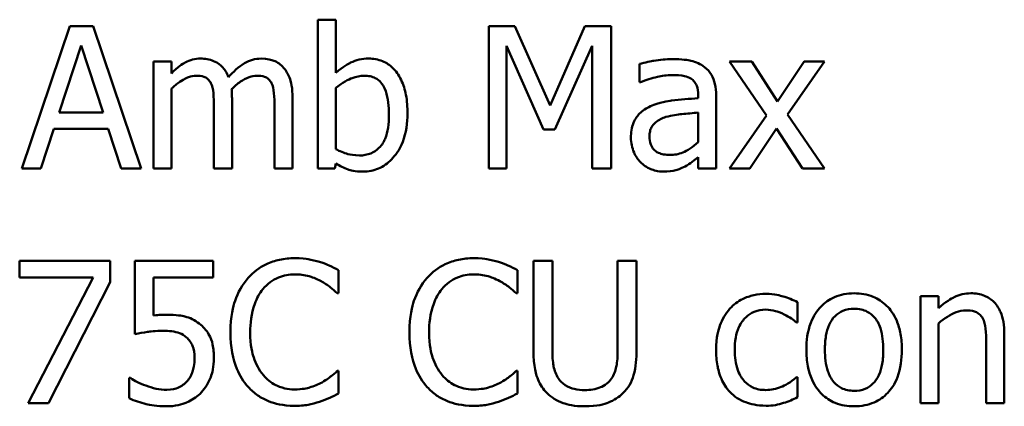
# Model space of a CAD drawing. Units: inches. Extents: x 1.1 to 47.3, y 0.3 to 36.9.
# Drawn here: x 34.4 to 35.9, y 9 to 9.6 of the extents above; entities that cross this region are included whole.
import ezdxf

# ---------------------------------------------------------------- set-up
doc = ezdxf.new("R2010")
doc.units = ezdxf.units.IN
doc.header["$LTSCALE"] = 2.2
doc.header["$MEASUREMENT"] = 0
doc.layers.add('Visible (ANSI)', color=7, linetype='Continuous', lineweight=50)

msp = doc.modelspace()

# ---------------------------------------------------------------- linework, layer by layer
at = {"layer": 'Visible (ANSI)'}
for p, q in [((34.8444, 9.6242), (34.8169, 9.6242)), ((34.8169, 9.6242), (34.8169, 9.3967)), ((34.8444, 9.543), (34.8444, 9.6242)), ((34.4377, 9.6145), (34.3643, 9.3967)), ((34.4734, 9.6145), (34.4377, 9.6145)), ((34.5468, 9.3967), (34.4734, 9.6145)), ((35.0781, 9.6145), (35.0781, 9.3967)), ((35.1176, 9.6145), (35.0781, 9.6145)), ((35.172, 9.4933), (35.1176, 9.6145)), ((35.2246, 9.6145), (35.172, 9.4933)), ((35.2648, 9.6145), (35.2246, 9.6145)), ((35.2648, 9.3967), (35.2648, 9.6145)), ((34.4213, 9.4823), (34.4549, 9.5849)), ((34.4549, 9.5849), (34.4886, 9.4823)), ((35.1051, 9.3967), (35.1051, 9.5843)), ((35.1051, 9.5843), (35.1614, 9.4567)), ((35.179, 9.4567), (35.2359, 9.5843)), ((35.2359, 9.5843), (35.2359, 9.3967)), ((34.5929, 9.5602), (34.5654, 9.5602)), ((34.5654, 9.5602), (34.5654, 9.3967)), ((34.5929, 9.5422), (34.5929, 9.5602)), ((35.3084, 9.5566), (35.3084, 9.5286)), ((35.4798, 9.5602), (35.4461, 9.5602)), ((35.4461, 9.5602), (35.5022, 9.4777)), ((35.5193, 9.4993), (35.4798, 9.5602)), ((35.5598, 9.5602), (35.5193, 9.4993)), ((35.5347, 9.4795), (35.591, 9.5602)), ((35.591, 9.5602), (35.5598, 9.5602)), ((35.3084, 9.5286), (35.31, 9.5286)), ((34.5929, 9.3967), (34.5929, 9.5189)), ((34.8444, 9.4262), (34.8444, 9.5199)), ((35.3979, 9.5095), (35.3979, 9.5042)), ((34.6856, 9.3967), (34.6856, 9.5044)), ((34.7782, 9.3967), (34.7782, 9.5044)), ((35.4254, 9.3967), (35.4254, 9.5084)), ((34.4886, 9.4823), (34.4213, 9.4823)), ((34.658, 9.4913), (34.658, 9.3967)), ((34.7507, 9.4913), (34.7507, 9.3967)), ((35.3979, 9.4823), (35.3979, 9.437)), ((35.591, 9.3967), (35.5347, 9.4795)), ((35.5022, 9.4777), (35.4456, 9.3967)), ((34.3936, 9.3967), (34.4134, 9.4576)), ((34.4134, 9.4576), (34.4965, 9.4576)), ((34.4965, 9.4576), (34.5163, 9.3967)), ((35.1614, 9.4567), (35.179, 9.4567)), ((35.4768, 9.3967), (35.5176, 9.4581)), ((35.5176, 9.4581), (35.5573, 9.3967)), ((34.8426, 9.3967), (34.8444, 9.4043)), ((35.3979, 9.414), (35.3979, 9.3967)), ((34.3643, 9.3967), (34.3936, 9.3967)), ((34.5163, 9.3967), (34.5468, 9.3967)), ((34.5654, 9.3967), (34.5929, 9.3967)), ((34.658, 9.3967), (34.6856, 9.3967)), ((34.7507, 9.3967), (34.7782, 9.3967)), ((34.8169, 9.3967), (34.8426, 9.3967)), ((35.0781, 9.3967), (35.1051, 9.3967)), ((35.2359, 9.3967), (35.2648, 9.3967)), ((35.3979, 9.3967), (35.4254, 9.3967)), ((35.4456, 9.3967), (35.4768, 9.3967)), ((35.5573, 9.3967), (35.591, 9.3967)), ((34.3611, 9.2559), (34.3611, 9.2303)), ((34.4993, 9.2559), (34.3611, 9.2559)), ((34.4993, 9.2233), (34.4993, 9.2559)), ((34.6568, 9.2559), (34.5373, 9.2559)), ((34.5373, 9.2559), (34.5373, 9.1437)), ((34.6568, 9.2303), (34.6568, 9.2559)), ((35.1752, 9.2559), (35.1462, 9.2559)), ((35.1462, 9.2559), (35.1462, 9.12)), ((35.1752, 9.12), (35.1752, 9.2559)), ((35.3038, 9.2559), (35.2749, 9.2559)), ((35.2749, 9.2559), (35.2749, 9.1193)), ((35.3038, 9.12), (35.3038, 9.2559)), ((34.8485, 9.2065), (34.8485, 9.2415)), ((35.1219, 9.2065), (35.1219, 9.2415)), ((34.3611, 9.2303), (34.4736, 9.2303)), ((34.4736, 9.2303), (34.374, 9.0381)), ((34.5654, 9.1723), (34.5654, 9.2303)), ((34.5654, 9.2303), (34.6568, 9.2303)), ((34.4051, 9.0381), (34.4993, 9.2233)), ((34.8462, 9.2065), (34.8485, 9.2065)), ((35.1196, 9.2065), (35.1219, 9.2065)), ((35.7375, 9.2016), (35.7375, 9.0381)), ((35.765, 9.2016), (35.7375, 9.2016)), ((35.765, 9.1834), (35.765, 9.2016)), ((35.5499, 9.1618), (35.5499, 9.1927)), ((35.5483, 9.1618), (35.5499, 9.1618)), ((35.765, 9.0381), (35.765, 9.1603)), ((35.8658, 9.0381), (35.8658, 9.1442)), ((35.8383, 9.1313), (35.8383, 9.0381)), ((34.5304, 9.0768), (34.5283, 9.0768)), ((34.5283, 9.0768), (34.5283, 9.0459)), ((34.8485, 9.0875), (34.8463, 9.0875)), ((34.8485, 9.0529), (34.8485, 9.0875)), ((35.1219, 9.0875), (35.1197, 9.0875)), ((35.1219, 9.0529), (35.1219, 9.0875)), ((35.5499, 9.0782), (35.5483, 9.0782)), ((35.5499, 9.0473), (35.5499, 9.0782)), ((34.374, 9.0381), (34.4051, 9.0381)), ((35.7375, 9.0381), (35.765, 9.0381)), ((35.8383, 9.0381), (35.8658, 9.0381))]:
    msp.add_line(p, q, dxfattribs=at)
for points, knots in [([(34.6375, 9.5648), (34.6334, 9.5648), (34.6294, 9.5643), (34.6215, 9.5623), (34.6178, 9.5608), (34.6098, 9.5564), (34.6025, 9.5518), (34.5929, 9.5422)], [-0.08150382, -0.08150382, -0.08150382, -0.08150382, -0.05614858, -0.05614858, -0.03136391, -0.03136391, 0, 0, 0, 0]), ([(34.6803, 9.5365), (34.679, 9.5397), (34.6776, 9.5427), (34.6742, 9.5482), (34.6723, 9.5506), (34.6685, 9.5544), (34.6645, 9.5581), (34.6511, 9.5636), (34.6444, 9.5648), (34.6375, 9.5648)], [-0.08242253, -0.08242253, -0.08242253, -0.08242253, -0.05676563, -0.05676563, -0.0334025, -0.0334025, -0.01582216, -0.01582216, 0, 0, 0, 0]), ([(34.7302, 9.5648), (34.7257, 9.5648), (34.7213, 9.5642), (34.7126, 9.5618), (34.7085, 9.5599), (34.6954, 9.552), (34.6874, 9.5445), (34.6803, 9.5365)], [-0.04563246, -0.04563246, -0.04563246, -0.04563246, -0.03522536, -0.03522536, -0.02479949, -0.02479949, 0, 0, 0, 0]), ([(34.7644, 9.5508), (34.7624, 9.5532), (34.7601, 9.5554), (34.755, 9.559), (34.7523, 9.5604), (34.7461, 9.5628), (34.7399, 9.5648), (34.7302, 9.5648)], [-0.06109662, -0.06109662, -0.06109662, -0.06109662, -0.04145116, -0.04145116, -0.02232295, -0.02232295, 0, 0, 0, 0]), ([(34.8944, 9.5648), (34.8895, 9.5648), (34.8846, 9.5643), (34.8753, 9.5622), (34.871, 9.5607), (34.8642, 9.5572), (34.8551, 9.5526), (34.8444, 9.543)], [-0.1369584, -0.1369584, -0.1369584, -0.1369584, -0.0834691, -0.0834691, -0.033113, -0.033113, 0, 0, 0, 0]), ([(34.9538, 9.4811), (34.9538, 9.4905), (34.9532, 9.5001), (34.9499, 9.5172), (34.9476, 9.525), (34.9402, 9.5403), (34.9356, 9.5462), (34.9267, 9.5549), (34.9215, 9.5584), (34.9089, 9.5636), (34.9017, 9.5648), (34.8944, 9.5648)], [-0.0720415, -0.0720415, -0.0720415, -0.0720415, -0.0576868, -0.0576868, -0.04541159, -0.04541159, -0.03165017, -0.03165017, -0.01691002, -0.01691002, 0, 0, 0, 0]), ([(35.3584, 9.564), (35.3489, 9.564), (35.3395, 9.5631), (35.3275, 9.5609), (35.3162, 9.5588), (35.3084, 9.5566)], [-0.08173751, -0.08173751, -0.08173751, -0.08173751, -0.01869204, -0.01869204, 0, 0, 0, 0]), ([(35.4076, 9.5519), (35.4046, 9.5542), (35.4013, 9.5561), (35.3943, 9.5593), (35.3907, 9.5605), (35.3823, 9.5625), (35.3737, 9.564), (35.3584, 9.564)], [-0.09309002, -0.09309002, -0.09309002, -0.09309002, -0.06449296, -0.06449296, -0.03542482, -0.03542482, 0, 0, 0, 0]), ([(34.7782, 9.5044), (34.7782, 9.5204), (34.7758, 9.5296), (34.7712, 9.5414), (34.7683, 9.5464), (34.7644, 9.5508)], [-0.02907999, -0.02907999, -0.02907999, -0.02907999, -0.01343672, -0.01343672, 0, 0, 0, 0]), ([(35.31, 9.5286), (35.3183, 9.5321), (35.3269, 9.5349), (35.3421, 9.5382), (35.3503, 9.5397), (35.3582, 9.5397)], [-0.04359024, -0.04359024, -0.04359024, -0.04359024, -0.01815284, -0.01815284, 0, 0, 0, 0]), ([(35.3582, 9.5397), (35.3643, 9.5397), (35.3718, 9.5392), (35.3806, 9.5373), (35.3839, 9.5361), (35.3868, 9.5342)], [-0.02085074, -0.02085074, -0.02085074, -0.02085074, -0.00796314, -0.00796314, 0, 0, 0, 0]), ([(35.4254, 9.5084), (35.4254, 9.5143), (35.4249, 9.5204), (35.4225, 9.531), (35.4208, 9.5357), (35.4155, 9.5447), (35.4119, 9.5486), (35.4076, 9.5519)], [-0.03769246, -0.03769246, -0.03769246, -0.03769246, -0.02410405, -0.02410405, -0.01248569, -0.01248569, 0, 0, 0, 0]), ([(34.5929, 9.5189), (34.5969, 9.5227), (34.6013, 9.5262), (34.6129, 9.5341), (34.6178, 9.536), (34.6228, 9.5378), (34.6266, 9.5386), (34.6305, 9.5386)], [-0.01474142, -0.01474142, -0.01474142, -0.01474142, -0.01244943, -0.01244943, -0.0089261, -0.0089261, 0, 0, 0, 0]), ([(34.6305, 9.5386), (34.6348, 9.5386), (34.6391, 9.5382), (34.6442, 9.5364), (34.6465, 9.5354), (34.6508, 9.5316), (34.6523, 9.5295), (34.6534, 9.5272)], [-0.03126628, -0.03126628, -0.03126628, -0.03126628, -0.01318147, -0.01318147, -0.0059947, -0.0059947, 0, 0, 0, 0]), ([(34.6534, 9.5272), (34.6554, 9.5234), (34.6566, 9.5182), (34.6578, 9.5053), (34.658, 9.4983), (34.658, 9.4913)], [-0.0300167, -0.0300167, -0.0300167, -0.0300167, -0.01611265, -0.01611265, 0, 0, 0, 0]), ([(34.685, 9.5183), (34.6893, 9.5224), (34.6939, 9.5263), (34.7021, 9.5319), (34.7067, 9.5347), (34.7155, 9.5378), (34.7193, 9.5386), (34.7231, 9.5386)], [-0.04001243, -0.04001243, -0.04001243, -0.04001243, -0.02156292, -0.02156292, -0.00886336, -0.00886336, 0, 0, 0, 0]), ([(34.7231, 9.5386), (34.7275, 9.5386), (34.7317, 9.5382), (34.7368, 9.5364), (34.7392, 9.5354), (34.7435, 9.5316), (34.745, 9.5295), (34.7461, 9.5272)], [-0.03126628, -0.03126628, -0.03126628, -0.03126628, -0.01318147, -0.01318147, -0.0059947, -0.0059947, 0, 0, 0, 0]), ([(34.7461, 9.5272), (34.7481, 9.5234), (34.7492, 9.5182), (34.7504, 9.5053), (34.7507, 9.4983), (34.7507, 9.4913)], [-0.0300167, -0.0300167, -0.0300167, -0.0300167, -0.01611265, -0.01611265, 0, 0, 0, 0]), ([(34.8444, 9.5199), (34.8542, 9.5284), (34.8639, 9.533), (34.8753, 9.5373), (34.8815, 9.5386), (34.8878, 9.5386)], [-0.02821525, -0.02821525, -0.02821525, -0.02821525, -0.01464043, -0.01464043, 0, 0, 0, 0]), ([(34.8878, 9.5386), (34.8908, 9.5386), (34.8938, 9.5384), (34.8995, 9.5372), (34.902, 9.5363), (34.9079, 9.5333), (34.9108, 9.531), (34.9148, 9.5262), (34.9178, 9.5222), (34.9242, 9.5043), (34.9254, 9.4916), (34.9254, 9.479)], [-0.1284019, -0.1284019, -0.1284019, -0.1284019, -0.1035425, -0.1035425, -0.0809586, -0.0809586, -0.0495854, -0.0495854, -0.0291601, -0.0291601, 0, 0, 0, 0]), ([(35.3868, 9.5342), (35.3888, 9.533), (35.3905, 9.5314), (35.3932, 9.5282), (35.3946, 9.5261), (35.3973, 9.5192), (35.3979, 9.5144), (35.3979, 9.5095)], [-0.02898158, -0.02898158, -0.02898158, -0.02898158, -0.01898759, -0.01898759, -0.01127432, -0.01127432, 0, 0, 0, 0]), ([(34.6856, 9.5044), (34.6856, 9.507), (34.6855, 9.5098), (34.6853, 9.5132), (34.6852, 9.5158), (34.685, 9.5183)], [-0.02438297, -0.02438297, -0.02438297, -0.02438297, -0.00578842, -0.00578842, 0, 0, 0, 0]), ([(35.3979, 9.5042), (35.3845, 9.5034), (35.3708, 9.5023), (35.3523, 9.4999), (35.3385, 9.4981), (35.325, 9.4919)], [-0.1235061, -0.1235061, -0.1235061, -0.1235061, -0.0344129, -0.0344129, 0, 0, 0, 0]), ([(34.8857, 9.3921), (34.8898, 9.3921), (34.894, 9.3925), (34.9019, 9.3941), (34.9057, 9.3952), (34.917, 9.4), (34.9236, 9.4048), (34.9348, 9.4164), (34.9415, 9.4249), (34.9519, 9.4514), (34.9538, 9.4663), (34.9538, 9.4811)], [-0.1303155, -0.1303155, -0.1303155, -0.1303155, -0.1139446, -0.1139446, -0.0981716, -0.0981716, -0.0655282, -0.0655282, -0.0340907, -0.0340907, 0, 0, 0, 0]), ([(35.325, 9.4919), (35.3189, 9.4891), (35.3131, 9.4855), (35.3058, 9.4781), (35.302, 9.4736), (35.2963, 9.4594), (35.2952, 9.4517), (35.2952, 9.444)], [-0.06756847, -0.06756847, -0.06756847, -0.06756847, -0.03536887, -0.03536887, -0.01777976, -0.01777976, 0, 0, 0, 0]), ([(35.3488, 9.4756), (35.358, 9.4784), (35.3665, 9.4793), (35.3809, 9.4807), (35.39, 9.4816), (35.3979, 9.4823)], [-0.03370673, -0.03370673, -0.03370673, -0.03370673, -0.01821526, -0.01821526, 0, 0, 0, 0]), ([(34.9254, 9.479), (34.9254, 9.4652), (34.9238, 9.4524), (34.9179, 9.4383), (34.9151, 9.4331), (34.9066, 9.4247), (34.9025, 9.4219), (34.8923, 9.4178), (34.8864, 9.4168), (34.8804, 9.4168)], [-0.08269533, -0.08269533, -0.08269533, -0.08269533, -0.04142315, -0.04142315, -0.02545734, -0.02545734, -0.01382605, -0.01382605, 0, 0, 0, 0]), ([(35.3236, 9.446), (35.3236, 9.4485), (35.3238, 9.4511), (35.3249, 9.4558), (35.3257, 9.458), (35.3278, 9.4619), (35.3295, 9.4645), (35.3378, 9.4713), (35.3431, 9.4739), (35.3488, 9.4756)], [-0.04894456, -0.04894456, -0.04894456, -0.04894456, -0.03619817, -0.03619817, -0.02471921, -0.02471921, -0.01374236, -0.01374236, 0, 0, 0, 0]), ([(35.2952, 9.444), (35.2952, 9.4401), (35.2956, 9.4362), (35.2972, 9.4285), (35.2984, 9.4248), (35.3024, 9.4158), (35.3055, 9.4109), (35.3097, 9.4066)], [-0.0316051, -0.0316051, -0.0316051, -0.0316051, -0.02262053, -0.02262053, -0.01367934, -0.01367934, 0, 0, 0, 0]), ([(35.3547, 9.4176), (35.3515, 9.4176), (35.3483, 9.4178), (35.3424, 9.4189), (35.3398, 9.4197), (35.334, 9.4224), (35.3319, 9.4243), (35.3283, 9.428), (35.3268, 9.4305), (35.3241, 9.4373), (35.3236, 9.4417), (35.3236, 9.446)], [-0.02966207, -0.02966207, -0.02966207, -0.02966207, -0.02538916, -0.02538916, -0.02169113, -0.02169113, -0.01681675, -0.01681675, -0.00987999, -0.00987999, 0, 0, 0, 0]), ([(35.3979, 9.437), (35.3898, 9.4297), (35.3812, 9.4242), (35.368, 9.4187), (35.3614, 9.4176), (35.3547, 9.4176)], [-0.03280138, -0.03280138, -0.03280138, -0.03280138, -0.01566871, -0.01566871, 0, 0, 0, 0]), ([(34.8804, 9.4168), (34.8722, 9.4168), (34.8664, 9.418), (34.8566, 9.4206), (34.8501, 9.4234), (34.8444, 9.4262)], [-0.0232704, -0.0232704, -0.0232704, -0.0232704, -0.01476203, -0.01476203, 0, 0, 0, 0]), ([(34.8444, 9.4043), (34.8503, 9.4007), (34.8565, 9.3977), (34.8659, 9.3944), (34.8729, 9.3921), (34.8857, 9.3921)], [-0.09686265, -0.09686265, -0.09686265, -0.09686265, -0.02950122, -0.02950122, 0, 0, 0, 0]), ([(35.3097, 9.4066), (35.3143, 9.402), (35.3196, 9.3984), (35.3298, 9.3942), (35.3362, 9.3921), (35.3448, 9.3921)], [-0.04811469, -0.04811469, -0.04811469, -0.04811469, -0.0197134, -0.0197134, 0, 0, 0, 0]), ([(35.378, 9.4001), (35.3818, 9.402), (35.3855, 9.4045), (35.3919, 9.4095), (35.3949, 9.4118), (35.3979, 9.414)], [-0.01867648, -0.01867648, -0.01867648, -0.01867648, -0.00872201, -0.00872201, 0, 0, 0, 0]), ([(35.3448, 9.3921), (35.352, 9.3921), (35.3589, 9.3927), (35.3661, 9.3948), (35.371, 9.3963), (35.378, 9.4001)], [-0.06176142, -0.06176142, -0.06176142, -0.06176142, -0.01832345, -0.01832345, 0, 0, 0, 0]), ([(34.7812, 9.2598), (34.7735, 9.2598), (34.7659, 9.2591), (34.7513, 9.256), (34.7446, 9.2538), (34.7275, 9.2456), (34.7183, 9.2386), (34.7104, 9.2298)], [-0.06160175, -0.06160175, -0.06160175, -0.06160175, -0.04384066, -0.04384066, -0.02716361, -0.02716361, 0, 0, 0, 0]), ([(34.8195, 9.2542), (34.8137, 9.2559), (34.8077, 9.2572), (34.7987, 9.2587), (34.7917, 9.2598), (34.7812, 9.2598)], [-0.07137451, -0.07137451, -0.07137451, -0.07137451, -0.02412462, -0.02412462, 0, 0, 0, 0]), ([(34.8485, 9.2415), (34.8437, 9.244), (34.8388, 9.2464), (34.8314, 9.2497), (34.8261, 9.252), (34.8195, 9.2542)], [-0.04737973, -0.04737973, -0.04737973, -0.04737973, -0.01602711, -0.01602711, 0, 0, 0, 0]), ([(35.0546, 9.2598), (35.0469, 9.2598), (35.0393, 9.2591), (35.0247, 9.256), (35.018, 9.2538), (35.0008, 9.2456), (34.9917, 9.2386), (34.9838, 9.2298)], [-0.06160175, -0.06160175, -0.06160175, -0.06160175, -0.04384066, -0.04384066, -0.02716361, -0.02716361, 0, 0, 0, 0]), ([(35.0929, 9.2542), (35.0871, 9.2559), (35.0811, 9.2572), (35.0721, 9.2587), (35.0651, 9.2598), (35.0546, 9.2598)], [-0.07137451, -0.07137451, -0.07137451, -0.07137451, -0.02412462, -0.02412462, 0, 0, 0, 0]), ([(35.1219, 9.2415), (35.1171, 9.244), (35.1122, 9.2464), (35.1048, 9.2497), (35.0995, 9.252), (35.0929, 9.2542)], [-0.04737973, -0.04737973, -0.04737973, -0.04737973, -0.01602711, -0.01602711, 0, 0, 0, 0]), ([(34.7104, 9.2298), (34.7013, 9.2195), (34.6947, 9.2076), (34.6875, 9.1866), (34.6833, 9.1715), (34.6833, 9.1468)], [-0.1512021, -0.1512021, -0.1512021, -0.1512021, -0.0570085, -0.0570085, 0, 0, 0, 0]), ([(34.7329, 9.2127), (34.7361, 9.2165), (34.7398, 9.22), (34.7479, 9.226), (34.7522, 9.2284), (34.7645, 9.2335), (34.7726, 9.2351), (34.781, 9.2351)], [-0.04242512, -0.04242512, -0.04242512, -0.04242512, -0.03081258, -0.03081258, -0.01943776, -0.01943776, 0, 0, 0, 0]), ([(34.781, 9.2351), (34.7886, 9.2351), (34.7963, 9.2343), (34.807, 9.2311), (34.8139, 9.229), (34.8216, 9.2247)], [-0.06293124, -0.06293124, -0.06293124, -0.06293124, -0.02051284, -0.02051284, 0, 0, 0, 0]), ([(34.8216, 9.2247), (34.8267, 9.2219), (34.8318, 9.2187), (34.8396, 9.2122), (34.843, 9.2094), (34.8462, 9.2065)], [-0.02336792, -0.02336792, -0.02336792, -0.02336792, -0.01001987, -0.01001987, 0, 0, 0, 0]), ([(34.9838, 9.2298), (34.9747, 9.2195), (34.9681, 9.2076), (34.9609, 9.1866), (34.9567, 9.1715), (34.9567, 9.1468)], [-0.1512021, -0.1512021, -0.1512021, -0.1512021, -0.0570085, -0.0570085, 0, 0, 0, 0]), ([(35.0063, 9.2127), (35.0095, 9.2165), (35.0132, 9.22), (35.0213, 9.226), (35.0256, 9.2284), (35.0379, 9.2335), (35.046, 9.2351), (35.0544, 9.2351)], [-0.04242512, -0.04242512, -0.04242512, -0.04242512, -0.03081258, -0.03081258, -0.01943776, -0.01943776, 0, 0, 0, 0]), ([(35.0544, 9.2351), (35.062, 9.2351), (35.0697, 9.2343), (35.0804, 9.2311), (35.0873, 9.229), (35.095, 9.2247)], [-0.06293124, -0.06293124, -0.06293124, -0.06293124, -0.02051284, -0.02051284, 0, 0, 0, 0]), ([(35.095, 9.2247), (35.1001, 9.2219), (35.1052, 9.2187), (35.113, 9.2122), (35.1164, 9.2094), (35.1196, 9.2065)], [-0.02336792, -0.02336792, -0.02336792, -0.02336792, -0.01001987, -0.01001987, 0, 0, 0, 0]), ([(34.7134, 9.1468), (34.7134, 9.1598), (34.7149, 9.1752), (34.7234, 9.1984), (34.7274, 9.2061), (34.7329, 9.2127)], [-0.05696657, -0.05696657, -0.05696657, -0.05696657, -0.01980121, -0.01980121, 0, 0, 0, 0]), ([(34.9868, 9.1468), (34.9868, 9.1598), (34.9883, 9.1752), (34.9968, 9.1984), (35.0008, 9.2061), (35.0063, 9.2127)], [-0.05696657, -0.05696657, -0.05696657, -0.05696657, -0.01980121, -0.01980121, 0, 0, 0, 0]), ([(35.5017, 9.2053), (35.4954, 9.2053), (35.4891, 9.2046), (35.477, 9.202), (35.4712, 9.2), (35.4585, 9.1938), (35.4521, 9.1891), (35.4466, 9.183)], [-0.04704022, -0.04704022, -0.04704022, -0.04704022, -0.03263634, -0.03263634, -0.01878192, -0.01878192, 0, 0, 0, 0]), ([(35.5499, 9.1927), (35.5428, 9.1963), (35.5352, 9.1992), (35.5239, 9.2026), (35.5147, 9.2053), (35.5017, 9.2053)], [-0.0905187, -0.0905187, -0.0905187, -0.0905187, -0.02995244, -0.02995244, 0, 0, 0, 0]), ([(35.6364, 9.2062), (35.631, 9.2062), (35.6257, 9.2057), (35.6156, 9.2037), (35.6108, 9.2023), (35.5982, 9.1968), (35.5913, 9.1918), (35.58, 9.18), (35.5743, 9.1723), (35.565, 9.1481), (35.5633, 9.1338), (35.5633, 9.1198)], [-0.1297343, -0.1297343, -0.1297343, -0.1297343, -0.1101926, -0.1101926, -0.0918793, -0.0918793, -0.0598389, -0.0598389, -0.0321746, -0.0321746, 0, 0, 0, 0]), ([(35.7092, 9.1198), (35.7092, 9.1279), (35.7087, 9.136), (35.706, 9.151), (35.7041, 9.1579), (35.697, 9.1746), (35.6915, 9.1817), (35.68, 9.1931), (35.6731, 9.1977), (35.6561, 9.2046), (35.6463, 9.2062), (35.6364, 9.2062)], [-0.08447212, -0.08447212, -0.08447212, -0.08447212, -0.07156434, -0.07156434, -0.06017014, -0.06017014, -0.04243057, -0.04243057, -0.02297347, -0.02297347, 0, 0, 0, 0]), ([(35.8146, 9.2062), (35.8102, 9.2062), (35.8059, 9.2057), (35.7973, 9.2037), (35.7932, 9.2022), (35.7849, 9.1982), (35.7764, 9.1937), (35.765, 9.1834)], [-0.09840791, -0.09840791, -0.09840791, -0.09840791, -0.066842, -0.066842, -0.03545278, -0.03545278, 0, 0, 0, 0]), ([(35.8658, 9.1442), (35.8658, 9.1503), (35.8654, 9.1565), (35.8634, 9.1678), (35.862, 9.1729), (35.8581, 9.182), (35.855, 9.1877), (35.8456, 9.1971), (35.8408, 9.2002), (35.8288, 9.2051), (35.8217, 9.2062), (35.8146, 9.2062)], [-0.08949228, -0.08949228, -0.08949228, -0.08949228, -0.06678033, -0.06678033, -0.04710774, -0.04710774, -0.02989922, -0.02989922, -0.01641879, -0.01641879, 0, 0, 0, 0]), ([(35.4466, 9.183), (35.4397, 9.1754), (35.4347, 9.1664), (35.4292, 9.1513), (35.4254, 9.1396), (35.4254, 9.1195)], [-0.128499, -0.128499, -0.128499, -0.128499, -0.0463875, -0.0463875, 0, 0, 0, 0]), ([(35.4539, 9.1195), (35.4539, 9.1258), (35.4543, 9.1322), (35.4564, 9.1439), (35.4579, 9.1492), (35.4633, 9.1611), (35.4671, 9.1659), (35.4745, 9.1731), (35.4788, 9.176), (35.4892, 9.1803), (35.4951, 9.1813), (35.5012, 9.1813)], [-0.05555548, -0.05555548, -0.05555548, -0.05555548, -0.04594985, -0.04594985, -0.03762252, -0.03762252, -0.02611377, -0.02611377, -0.0139005, -0.0139005, 0, 0, 0, 0]), ([(35.5012, 9.1813), (35.5062, 9.1813), (35.5112, 9.1804), (35.5188, 9.1782), (35.5243, 9.1766), (35.5296, 9.174)], [-0.03611586, -0.03611586, -0.03611586, -0.03611586, -0.01343134, -0.01343134, 0, 0, 0, 0]), ([(35.5917, 9.1198), (35.5917, 9.127), (35.5921, 9.1343), (35.5943, 9.1471), (35.5958, 9.1529), (35.6005, 9.1633), (35.6034, 9.1677), (35.6106, 9.1749), (35.6146, 9.1776), (35.6246, 9.1816), (35.6305, 9.1825), (35.6364, 9.1825)], [-0.06615383, -0.06615383, -0.06615383, -0.06615383, -0.05026412, -0.05026412, -0.03722615, -0.03722615, -0.02489289, -0.02489289, -0.01359323, -0.01359323, 0, 0, 0, 0]), ([(35.6364, 9.1825), (35.6399, 9.1825), (35.6435, 9.1822), (35.6502, 9.1807), (35.6533, 9.1796), (35.6607, 9.1759), (35.6644, 9.1729), (35.6708, 9.1654), (35.674, 9.1603), (35.6798, 9.1425), (35.6808, 9.1307), (35.6808, 9.1198)], [-0.087343, -0.087343, -0.087343, -0.087343, -0.07396905, -0.07396905, -0.06163308, -0.06163308, -0.04320403, -0.04320403, -0.02498462, -0.02498462, 0, 0, 0, 0]), ([(35.765, 9.1603), (35.774, 9.1679), (35.7837, 9.174), (35.797, 9.179), (35.8021, 9.18), (35.8074, 9.18)], [-0.03299983, -0.03299983, -0.03299983, -0.03299983, -0.01209354, -0.01209354, 0, 0, 0, 0]), ([(35.8074, 9.18), (35.8116, 9.18), (35.8161, 9.1797), (35.8219, 9.1779), (35.8247, 9.1768), (35.8298, 9.1727), (35.8316, 9.1704), (35.833, 9.1679)], [-0.03334501, -0.03334501, -0.03334501, -0.03334501, -0.01504945, -0.01504945, -0.00680697, -0.00680697, 0, 0, 0, 0]), ([(34.5851, 9.1735), (34.582, 9.1735), (34.5788, 9.1734), (34.5743, 9.1732), (34.5705, 9.173), (34.5654, 9.1723)], [-0.03681876, -0.03681876, -0.03681876, -0.03681876, -0.01202598, -0.01202598, 0, 0, 0, 0]), ([(34.6356, 9.1599), (34.6322, 9.1625), (34.6286, 9.1648), (34.6211, 9.1685), (34.6174, 9.1698), (34.6096, 9.1717), (34.6011, 9.1735), (34.5851, 9.1735)], [-0.1154143, -0.1154143, -0.1154143, -0.1154143, -0.0750598, -0.0750598, -0.0369498, -0.0369498, 0, 0, 0, 0]), ([(35.5296, 9.174), (35.5333, 9.1721), (35.5372, 9.1699), (35.5433, 9.1657), (35.5458, 9.1639), (35.5483, 9.1618)], [-0.01700253, -0.01700253, -0.01700253, -0.01700253, -0.00728166, -0.00728166, 0, 0, 0, 0]), ([(35.833, 9.1679), (35.8354, 9.1635), (35.8366, 9.1579), (35.838, 9.1453), (35.8383, 9.1383), (35.8383, 9.1313)], [-0.02921673, -0.02921673, -0.02921673, -0.02921673, -0.01618679, -0.01618679, 0, 0, 0, 0]), ([(34.5373, 9.1437), (34.5432, 9.145), (34.5505, 9.1462), (34.5596, 9.1476), (34.5685, 9.149), (34.5804, 9.149)], [-0.07866243, -0.07866243, -0.07866243, -0.07866243, -0.02742883, -0.02742883, 0, 0, 0, 0]), ([(34.5804, 9.149), (34.5892, 9.149), (34.5983, 9.1479), (34.6092, 9.1438), (34.6129, 9.1417), (34.616, 9.1389)], [-0.02708138, -0.02708138, -0.02708138, -0.02708138, -0.00972267, -0.00972267, 0, 0, 0, 0]), ([(34.658, 9.1073), (34.658, 9.1142), (34.6575, 9.1214), (34.6549, 9.133), (34.6531, 9.1383), (34.6462, 9.1502), (34.6414, 9.1555), (34.6356, 9.1599)], [-0.05282399, -0.05282399, -0.05282399, -0.05282399, -0.03188237, -0.03188237, -0.01680504, -0.01680504, 0, 0, 0, 0]), ([(34.616, 9.1389), (34.618, 9.1372), (34.6198, 9.1353), (34.6235, 9.1304), (34.6247, 9.1277), (34.6276, 9.1207), (34.6284, 9.1141), (34.6284, 9.1075)], [-0.022794, -0.022794, -0.022794, -0.022794, -0.01962441, -0.01962441, -0.01536398, -0.01536398, 0, 0, 0, 0]), ([(34.6833, 9.1468), (34.6833, 9.1234), (34.6871, 9.1054), (34.6974, 9.0805), (34.7031, 9.071), (34.7106, 9.0628)], [-0.06219323, -0.06219323, -0.06219323, -0.06219323, -0.02563062, -0.02563062, 0, 0, 0, 0]), ([(34.7336, 9.081), (34.7268, 9.089), (34.7221, 9.0984), (34.7169, 9.114), (34.7134, 9.126), (34.7134, 9.1468)], [-0.1321895, -0.1321895, -0.1321895, -0.1321895, -0.0481526, -0.0481526, 0, 0, 0, 0]), ([(34.9567, 9.1468), (34.9567, 9.1234), (34.9605, 9.1054), (34.9708, 9.0805), (34.9765, 9.071), (34.984, 9.0628)], [-0.06219323, -0.06219323, -0.06219323, -0.06219323, -0.02563062, -0.02563062, 0, 0, 0, 0]), ([(35.007, 9.081), (35.0002, 9.089), (34.9955, 9.0984), (34.9903, 9.114), (34.9868, 9.126), (34.9868, 9.1468)], [-0.1321895, -0.1321895, -0.1321895, -0.1321895, -0.0481526, -0.0481526, 0, 0, 0, 0]), ([(35.1462, 9.12), (35.1462, 9.0939), (35.1506, 9.0805), (35.1565, 9.0663), (35.1611, 9.0595), (35.167, 9.0537)], [-0.03547757, -0.03547757, -0.03547757, -0.03547757, -0.01933626, -0.01933626, 0, 0, 0, 0]), ([(35.1845, 9.0761), (35.1808, 9.0817), (35.1784, 9.0879), (35.1764, 9.0982), (35.1752, 9.1057), (35.1752, 9.12)], [-0.09446812, -0.09446812, -0.09446812, -0.09446812, -0.03297042, -0.03297042, 0, 0, 0, 0]), ([(35.2749, 9.1193), (35.2749, 9.1054), (35.2736, 9.0977), (35.2715, 9.0876), (35.2692, 9.0816), (35.2655, 9.0761)], [-0.02394544, -0.02394544, -0.02394544, -0.02394544, -0.01519191, -0.01519191, 0, 0, 0, 0]), ([(35.283, 9.0537), (35.2869, 9.0573), (35.2902, 9.0615), (35.2957, 9.0707), (35.2978, 9.0758), (35.3028, 9.0936), (35.3038, 9.1069), (35.3038, 9.12)], [-0.05515028, -0.05515028, -0.05515028, -0.05515028, -0.0428318, -0.0428318, -0.03023011, -0.03023011, 0, 0, 0, 0]), ([(35.4254, 9.1195), (35.4254, 9.1115), (35.426, 9.1033), (35.4283, 9.091), (35.43, 9.0835), (35.4368, 9.068), (35.441, 9.0612), (35.4466, 9.0554)], [-0.07634832, -0.07634832, -0.07634832, -0.07634832, -0.03924735, -0.03924735, -0.01853456, -0.01853456, 0, 0, 0, 0]), ([(35.5012, 9.0584), (35.4977, 9.0584), (35.4942, 9.0587), (35.4876, 9.06), (35.4845, 9.061), (35.4767, 9.0646), (35.4725, 9.0677), (35.4654, 9.0754), (35.4616, 9.0808), (35.4551, 9.0983), (35.4539, 9.1091), (35.4539, 9.1195)], [-0.08748026, -0.08748026, -0.08748026, -0.08748026, -0.07463685, -0.07463685, -0.06269572, -0.06269572, -0.04309754, -0.04309754, -0.02392819, -0.02392819, 0, 0, 0, 0]), ([(35.5633, 9.1198), (35.5633, 9.1115), (35.5639, 9.1031), (35.5669, 9.0877), (35.569, 9.0806), (35.5766, 9.064), (35.5821, 9.057), (35.5928, 9.0464), (35.5996, 9.0419), (35.6165, 9.035), (35.6264, 9.0335), (35.6364, 9.0335)], [-0.08028639, -0.08028639, -0.08028639, -0.08028639, -0.06836535, -0.06836535, -0.05775104, -0.05775104, -0.04218253, -0.04218253, -0.0230287, -0.0230287, 0, 0, 0, 0]), ([(35.6364, 9.0572), (35.6329, 9.0572), (35.6294, 9.0575), (35.6229, 9.0589), (35.6199, 9.0599), (35.6126, 9.0636), (35.6088, 9.0666), (35.6008, 9.0758), (35.598, 9.0818), (35.5928, 9.0973), (35.5917, 9.109), (35.5917, 9.1198)], [-0.05844107, -0.05844107, -0.05844107, -0.05844107, -0.05227718, -0.05227718, -0.04656492, -0.04656492, -0.03774628, -0.03774628, -0.02501363, -0.02501363, 0, 0, 0, 0]), ([(35.6364, 9.0335), (35.6418, 9.0335), (35.6473, 9.034), (35.6576, 9.036), (35.6624, 9.0375), (35.6749, 9.043), (35.6818, 9.0479), (35.6926, 9.0594), (35.6983, 9.067), (35.7075, 9.0914), (35.7092, 9.1058), (35.7092, 9.1198)], [-0.1342589, -0.1342589, -0.1342589, -0.1342589, -0.1131333, -0.1131333, -0.0934486, -0.0934486, -0.0601877, -0.0601877, -0.0323548, -0.0323548, 0, 0, 0, 0]), ([(35.6808, 9.1198), (35.6808, 9.1127), (35.6804, 9.1054), (35.6782, 9.0926), (35.6766, 9.0867), (35.6713, 9.0749), (35.6679, 9.0709), (35.6617, 9.0647), (35.6577, 9.0621), (35.6479, 9.0581), (35.6421, 9.0572), (35.6364, 9.0572)], [-0.05018617, -0.05018617, -0.05018617, -0.05018617, -0.04109026, -0.04109026, -0.03358853, -0.03358853, -0.02458046, -0.02458046, -0.01336934, -0.01336934, 0, 0, 0, 0]), ([(34.6284, 9.1075), (34.6284, 9.0969), (34.6266, 9.0904), (34.6236, 9.0814), (34.6209, 9.0764), (34.6172, 9.072)], [-0.02196852, -0.02196852, -0.02196852, -0.02196852, -0.01323747, -0.01323747, 0, 0, 0, 0]), ([(34.6388, 9.0549), (34.6451, 9.0617), (34.6497, 9.0695), (34.6552, 9.084), (34.658, 9.0937), (34.658, 9.1073)], [-0.07856647, -0.07856647, -0.07856647, -0.07856647, -0.03153094, -0.03153094, 0, 0, 0, 0]), ([(34.5539, 9.0651), (34.5492, 9.0669), (34.5445, 9.0689), (34.5383, 9.072), (34.5337, 9.0743), (34.5304, 9.0768)], [-0.0338159, -0.0338159, -0.0338159, -0.0338159, -0.00946381, -0.00946381, 0, 0, 0, 0]), ([(34.781, 9.0593), (34.776, 9.0593), (34.7711, 9.0598), (34.7605, 9.0623), (34.7558, 9.0643), (34.7451, 9.0697), (34.7389, 9.0748), (34.7336, 9.081)], [-0.03562894, -0.03562894, -0.03562894, -0.03562894, -0.02789182, -0.02789182, -0.01883941, -0.01883941, 0, 0, 0, 0]), ([(34.8463, 9.0875), (34.8436, 9.0848), (34.84, 9.0818), (34.8354, 9.0781), (34.831, 9.0746), (34.8232, 9.0701)], [-0.05780919, -0.05780919, -0.05780919, -0.05780919, -0.02074267, -0.02074267, 0, 0, 0, 0]), ([(35.0544, 9.0593), (35.0494, 9.0593), (35.0445, 9.0598), (35.0339, 9.0623), (35.0292, 9.0643), (35.0185, 9.0697), (35.0122, 9.0748), (35.007, 9.081)], [-0.03562894, -0.03562894, -0.03562894, -0.03562894, -0.02789182, -0.02789182, -0.01883941, -0.01883941, 0, 0, 0, 0]), ([(35.1197, 9.0875), (35.117, 9.0848), (35.1134, 9.0818), (35.1088, 9.0781), (35.1044, 9.0746), (35.0966, 9.0701)], [-0.05780919, -0.05780919, -0.05780919, -0.05780919, -0.02074267, -0.02074267, 0, 0, 0, 0]), ([(35.2249, 9.0582), (35.2195, 9.0582), (35.2139, 9.0587), (35.2047, 9.0609), (35.1995, 9.0626), (35.1905, 9.0687), (35.1872, 9.072), (35.1845, 9.0761)], [-0.04464882, -0.04464882, -0.04464882, -0.04464882, -0.02513118, -0.02513118, -0.01112658, -0.01112658, 0, 0, 0, 0]), ([(35.2655, 9.0761), (35.2636, 9.0731), (35.2612, 9.0705), (35.2548, 9.0653), (35.2512, 9.0636), (35.2413, 9.0595), (35.2331, 9.0582), (35.2249, 9.0582)], [-0.0294512, -0.0294512, -0.0294512, -0.0294512, -0.02484746, -0.02484746, -0.01887938, -0.01887938, 0, 0, 0, 0]), ([(35.5483, 9.0782), (35.5389, 9.0695), (35.5295, 9.0651), (35.5173, 9.06), (35.5094, 9.0584), (35.5012, 9.0584)], [-0.03050328, -0.03050328, -0.03050328, -0.03050328, -0.0189861, -0.0189861, 0, 0, 0, 0]), ([(34.5858, 9.0588), (34.5805, 9.0588), (34.5749, 9.0592), (34.5643, 9.0617), (34.5591, 9.0633), (34.5539, 9.0651)], [-0.02510075, -0.02510075, -0.02510075, -0.02510075, -0.01268043, -0.01268043, 0, 0, 0, 0]), ([(34.6172, 9.072), (34.6153, 9.0698), (34.6131, 9.0678), (34.6083, 9.0644), (34.6057, 9.063), (34.6001, 9.0608), (34.5941, 9.0588), (34.5858, 9.0588)], [-0.05558884, -0.05558884, -0.05558884, -0.05558884, -0.03723233, -0.03723233, -0.01912223, -0.01912223, 0, 0, 0, 0]), ([(34.7106, 9.0628), (34.7149, 9.0581), (34.7197, 9.0539), (34.7301, 9.0467), (34.7357, 9.0437), (34.7507, 9.0378), (34.7635, 9.0342), (34.7807, 9.0342)], [-0.09118378, -0.09118378, -0.09118378, -0.09118378, -0.06542866, -0.06542866, -0.03972328, -0.03972328, 0, 0, 0, 0]), ([(34.8232, 9.0701), (34.8173, 9.0668), (34.8108, 9.0643), (34.801, 9.0614), (34.7931, 9.0593), (34.781, 9.0593)], [-0.08326917, -0.08326917, -0.08326917, -0.08326917, -0.02781454, -0.02781454, 0, 0, 0, 0]), ([(34.984, 9.0628), (34.9883, 9.0581), (34.9931, 9.0539), (35.0035, 9.0467), (35.0091, 9.0437), (35.0241, 9.0378), (35.0369, 9.0342), (35.0541, 9.0342)], [-0.09118378, -0.09118378, -0.09118378, -0.09118378, -0.06542866, -0.06542866, -0.03972328, -0.03972328, 0, 0, 0, 0]), ([(35.0966, 9.0701), (35.0907, 9.0668), (35.0842, 9.0643), (35.0744, 9.0614), (35.0665, 9.0593), (35.0544, 9.0593)], [-0.08326917, -0.08326917, -0.08326917, -0.08326917, -0.02781454, -0.02781454, 0, 0, 0, 0]), ([(34.5283, 9.0459), (34.5365, 9.0418), (34.5457, 9.039), (34.5602, 9.0357), (34.5711, 9.0335), (34.5853, 9.0335)], [-0.08466906, -0.08466906, -0.08466906, -0.08466906, -0.03281129, -0.03281129, 0, 0, 0, 0]), ([(34.5853, 9.0335), (34.5914, 9.0335), (34.5976, 9.0341), (34.6075, 9.0363), (34.6132, 9.0378), (34.6269, 9.0445), (34.6333, 9.049), (34.6388, 9.0549)], [-0.06065669, -0.06065669, -0.06065669, -0.06065669, -0.03521298, -0.03521298, -0.01845326, -0.01845326, 0, 0, 0, 0]), ([(34.8195, 9.0406), (34.8246, 9.0422), (34.83, 9.0442), (34.8394, 9.0487), (34.8439, 9.0508), (34.8485, 9.0529)], [-0.02395557, -0.02395557, -0.02395557, -0.02395557, -0.01157626, -0.01157626, 0, 0, 0, 0]), ([(35.0929, 9.0406), (35.098, 9.0422), (35.1034, 9.0442), (35.1128, 9.0487), (35.1173, 9.0508), (35.1219, 9.0529)], [-0.02395557, -0.02395557, -0.02395557, -0.02395557, -0.01157626, -0.01157626, 0, 0, 0, 0]), ([(35.167, 9.0537), (35.1704, 9.0503), (35.1741, 9.0474), (35.1823, 9.0423), (35.1868, 9.0402), (35.1981, 9.0362), (35.2087, 9.0335), (35.2249, 9.0335)], [-0.08875531, -0.08875531, -0.08875531, -0.08875531, -0.06351842, -0.06351842, -0.03748663, -0.03748663, 0, 0, 0, 0]), ([(35.2249, 9.0335), (35.2437, 9.0335), (35.2547, 9.0368), (35.2694, 9.0427), (35.2767, 9.0474), (35.283, 9.0537)], [-0.0365823, -0.0365823, -0.0365823, -0.0365823, -0.02049569, -0.02049569, 0, 0, 0, 0]), ([(35.4466, 9.0554), (35.4499, 9.0519), (35.4536, 9.0488), (35.4618, 9.0435), (35.4661, 9.0413), (35.4776, 9.0371), (35.4876, 9.0344), (35.5017, 9.0344)], [-0.07604276, -0.07604276, -0.07604276, -0.07604276, -0.05446739, -0.05446739, -0.03263312, -0.03263312, 0, 0, 0, 0]), ([(35.5285, 9.0387), (35.5323, 9.0396), (35.5361, 9.0411), (35.5431, 9.0441), (35.5465, 9.0457), (35.5499, 9.0473)], [-0.01754683, -0.01754683, -0.01754683, -0.01754683, -0.00866282, -0.00866282, 0, 0, 0, 0]), ([(34.7807, 9.0342), (34.788, 9.0342), (34.7956, 9.0346), (34.8078, 9.037), (34.8137, 9.0387), (34.8195, 9.0406)], [-0.02870369, -0.02870369, -0.02870369, -0.02870369, -0.01407156, -0.01407156, 0, 0, 0, 0]), ([(35.0541, 9.0342), (35.0614, 9.0342), (35.069, 9.0346), (35.0812, 9.037), (35.0871, 9.0387), (35.0929, 9.0406)], [-0.02870369, -0.02870369, -0.02870369, -0.02870369, -0.01407156, -0.01407156, 0, 0, 0, 0]), ([(35.5017, 9.0344), (35.5062, 9.0344), (35.5115, 9.0346), (35.5202, 9.0363), (35.5244, 9.0374), (35.5285, 9.0387)], [-0.02044813, -0.02044813, -0.02044813, -0.02044813, -0.01001641, -0.01001641, 0, 0, 0, 0])]:
    msp.add_open_spline(points, degree=3, knots=knots, dxfattribs=at)

doc.saveas('drawing.dxf')
